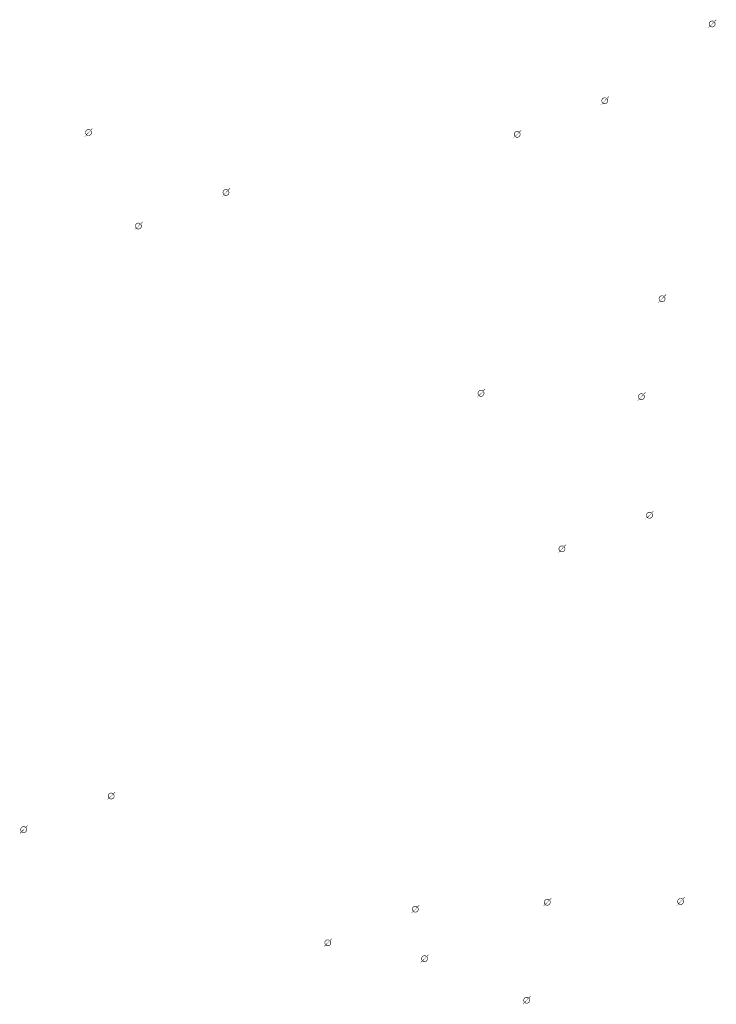
# Model space of a CAD drawing. Extents: x -461503 to 48008, y -245512 to 441675.
# Drawn here: x -286004 to -273278, y 119589 to 137580 of the extents above; entities that cross this region are included whole.
import ezdxf

# ---------------------------------------------------------------- set-up
doc = ezdxf.new("R2010")
doc.units = 0
doc.header["$MEASUREMENT"] = 0
doc.layers.add('DIM', color=8, linetype='CONTINUOUS')

msp = doc.modelspace()

# ---------------------------------------------------------------- hatches: boundary and pattern name
at = {"layer": 'DIM'}
h = msp.add_hatch(color=256, dxfattribs=at)
h.paths.add_polyline_path([(-273308.53, 137541.86), (-273278.02, 137573.24)], flags=16)
edge = h.paths.add_edge_path(flags=16)
edge.add_arc((-273353.97, 137502.29), 49.63, 51.592896, 220.028219)
edge.add_line((-273389.53, 137467.68), (-273326.06, 137543.33))
edge = h.paths.add_edge_path(flags=16)
edge.add_line((-273381.87, 137461.26), (-273318.4, 137536.9))
edge.add_arc((-273353.97, 137502.29), 49.63, 231.592896, 400.028219)
edge = h.paths.add_edge_path(flags=0)
edge.add_line((-273381.87, 137461.26), (-273318.4, 137536.9))
edge.add_arc((-273353.97, 137502.29), 49.63, 231.592896, 400.028219)
h.paths.add_polyline_path([(-273381.87, 137461.26), (-273318.4, 137536.9)], flags=0)
edge = h.paths.add_edge_path()
edge.add_arc((-273353.97, 137502.29), 49.63, 231.592896, 400.028219)
edge.add_arc((-273353.97, 137502.29), 60.25, 50.570849, 221.050266)
edge.add_line((-273315.7, 137548.83), (-273285.19, 137580.21))
edge.add_line((-273285.19, 137580.21), (-273278.02, 137573.24))
edge.add_line((-273426.4, 137434.96), (-273399.4, 137462.73))
edge.add_line((-273419.22, 137427.99), (-273392.23, 137455.76))
edge.add_line((-273426.38, 137434.98), (-273419.24, 137427.97))
edge.add_arc((-273353.97, 137502.29), 60.25, 230.570849, 401.050266)
h = msp.add_hatch(color=256, dxfattribs=at)
h.paths.add_polyline_path([(-273308.53, 137541.86), (-273278.02, 137573.24)], flags=16)
edge = h.paths.add_edge_path(flags=16)
edge.add_arc((-273353.97, 137502.29), 49.63, 51.592896, 220.028219)
edge.add_line((-273389.53, 137467.68), (-273326.06, 137543.33))
edge = h.paths.add_edge_path(flags=16)
edge.add_line((-273381.87, 137461.26), (-273318.4, 137536.9))
edge.add_arc((-273353.97, 137502.29), 49.63, 231.592896, 400.028219)
edge = h.paths.add_edge_path(flags=0)
edge.add_line((-273381.87, 137461.26), (-273318.4, 137536.9))
edge.add_arc((-273353.97, 137502.29), 49.63, 231.592896, 400.028219)
h.paths.add_polyline_path([(-273381.87, 137461.26), (-273318.4, 137536.9)], flags=0)
edge = h.paths.add_edge_path()
edge.add_arc((-273353.97, 137502.29), 49.63, 231.592896, 400.028219)
edge.add_arc((-273353.97, 137502.29), 60.25, 50.570849, 221.050266)
edge.add_line((-273315.7, 137548.83), (-273285.19, 137580.21))
edge.add_line((-273285.19, 137580.21), (-273278.02, 137573.24))
edge.add_line((-273426.4, 137434.96), (-273399.4, 137462.73))
edge.add_line((-273419.22, 137427.99), (-273392.23, 137455.76))
edge.add_line((-273426.38, 137434.98), (-273419.24, 137427.97))
edge.add_arc((-273353.97, 137502.29), 60.25, 230.570849, 401.050266)
h = msp.add_hatch(color=256, dxfattribs=at)
h.paths.add_polyline_path([(-275270.7, 136138.48), (-275240.19, 136169.87)], flags=16)
edge = h.paths.add_edge_path(flags=16)
edge.add_arc((-275316.14, 136098.92), 49.63, 51.592896, 220.028219)
edge.add_line((-275351.7, 136064.31), (-275288.23, 136139.95))
edge = h.paths.add_edge_path(flags=16)
edge.add_line((-275344.04, 136057.88), (-275280.57, 136133.53))
edge.add_arc((-275316.14, 136098.92), 49.63, 231.592896, 400.028219)
edge = h.paths.add_edge_path(flags=0)
edge.add_line((-275344.04, 136057.88), (-275280.57, 136133.53))
edge.add_arc((-275316.14, 136098.92), 49.63, 231.592896, 400.028219)
h.paths.add_polyline_path([(-275344.04, 136057.88), (-275280.57, 136133.53)], flags=0)
edge = h.paths.add_edge_path()
edge.add_arc((-275316.14, 136098.92), 49.63, 231.592896, 400.028219)
edge.add_arc((-275316.14, 136098.92), 60.25, 50.570849, 221.050266)
edge.add_line((-275277.87, 136145.45), (-275247.36, 136176.84))
edge.add_line((-275247.36, 136176.84), (-275240.19, 136169.87))
edge.add_line((-275388.57, 136031.58), (-275361.57, 136059.35))
edge.add_line((-275381.39, 136024.61), (-275354.4, 136052.38))
edge.add_line((-275388.55, 136031.6), (-275381.41, 136024.59))
edge.add_arc((-275316.14, 136098.92), 60.25, 230.570849, 401.050266)
h = msp.add_hatch(color=256, dxfattribs=at)
h.paths.add_polyline_path([(-275270.7, 136138.48), (-275240.19, 136169.87)], flags=16)
edge = h.paths.add_edge_path(flags=16)
edge.add_arc((-275316.14, 136098.92), 49.63, 51.592896, 220.028219)
edge.add_line((-275351.7, 136064.31), (-275288.23, 136139.95))
edge = h.paths.add_edge_path(flags=16)
edge.add_line((-275344.04, 136057.88), (-275280.57, 136133.53))
edge.add_arc((-275316.14, 136098.92), 49.63, 231.592896, 400.028219)
edge = h.paths.add_edge_path(flags=0)
edge.add_line((-275344.04, 136057.88), (-275280.57, 136133.53))
edge.add_arc((-275316.14, 136098.92), 49.63, 231.592896, 400.028219)
h.paths.add_polyline_path([(-275344.04, 136057.88), (-275280.57, 136133.53)], flags=0)
edge = h.paths.add_edge_path()
edge.add_arc((-275316.14, 136098.92), 49.63, 231.592896, 400.028219)
edge.add_arc((-275316.14, 136098.92), 60.25, 50.570849, 221.050266)
edge.add_line((-275277.87, 136145.45), (-275247.36, 136176.84))
edge.add_line((-275247.36, 136176.84), (-275240.19, 136169.87))
edge.add_line((-275388.57, 136031.58), (-275361.57, 136059.35))
edge.add_line((-275381.39, 136024.61), (-275354.4, 136052.38))
edge.add_line((-275388.55, 136031.6), (-275381.41, 136024.59))
edge.add_arc((-275316.14, 136098.92), 60.25, 230.570849, 401.050266)
h = msp.add_hatch(color=256, dxfattribs=at)
h.paths.add_polyline_path([(-284701.75, 135557.46), (-284671.25, 135588.84)], flags=16)
edge = h.paths.add_edge_path(flags=16)
edge.add_arc((-284747.19, 135517.89), 49.63, 51.592896, 220.028219)
edge.add_line((-284782.76, 135483.28), (-284719.28, 135558.93))
edge = h.paths.add_edge_path(flags=16)
edge.add_line((-284775.1, 135476.85), (-284711.62, 135552.5))
edge.add_arc((-284747.19, 135517.89), 49.63, 231.592896, 400.028219)
edge = h.paths.add_edge_path(flags=0)
edge.add_line((-284775.1, 135476.85), (-284711.62, 135552.5))
edge.add_arc((-284747.19, 135517.89), 49.63, 231.592896, 400.028219)
h.paths.add_polyline_path([(-284775.1, 135476.85), (-284711.62, 135552.5)], flags=0)
edge = h.paths.add_edge_path()
edge.add_arc((-284747.19, 135517.89), 49.63, 231.592896, 400.028219)
edge.add_arc((-284747.19, 135517.89), 60.25, 50.570849, 221.050266)
edge.add_line((-284708.92, 135564.43), (-284678.42, 135595.81))
edge.add_line((-284678.42, 135595.81), (-284671.25, 135588.84))
edge.add_line((-284819.62, 135450.55), (-284792.63, 135478.32))
edge.add_line((-284812.45, 135443.58), (-284785.45, 135471.35))
edge.add_line((-284819.6, 135450.57), (-284812.47, 135443.57))
edge.add_arc((-284747.19, 135517.89), 60.25, 230.570849, 401.050266)
h = msp.add_hatch(color=256, dxfattribs=at)
h.paths.add_polyline_path([(-284701.75, 135557.46), (-284671.25, 135588.84)], flags=16)
edge = h.paths.add_edge_path(flags=16)
edge.add_arc((-284747.19, 135517.89), 49.63, 51.592896, 220.028219)
edge.add_line((-284782.76, 135483.28), (-284719.28, 135558.93))
edge = h.paths.add_edge_path(flags=16)
edge.add_line((-284775.1, 135476.85), (-284711.62, 135552.5))
edge.add_arc((-284747.19, 135517.89), 49.63, 231.592896, 400.028219)
edge = h.paths.add_edge_path(flags=0)
edge.add_line((-284775.1, 135476.85), (-284711.62, 135552.5))
edge.add_arc((-284747.19, 135517.89), 49.63, 231.592896, 400.028219)
h.paths.add_polyline_path([(-284775.1, 135476.85), (-284711.62, 135552.5)], flags=0)
edge = h.paths.add_edge_path()
edge.add_arc((-284747.19, 135517.89), 49.63, 231.592896, 400.028219)
edge.add_arc((-284747.19, 135517.89), 60.25, 50.570849, 221.050266)
edge.add_line((-284708.92, 135564.43), (-284678.42, 135595.81))
edge.add_line((-284678.42, 135595.81), (-284671.25, 135588.84))
edge.add_line((-284819.62, 135450.55), (-284792.63, 135478.32))
edge.add_line((-284812.45, 135443.58), (-284785.45, 135471.35))
edge.add_line((-284819.6, 135450.57), (-284812.47, 135443.57))
edge.add_arc((-284747.19, 135517.89), 60.25, 230.570849, 401.050266)
h = msp.add_hatch(color=256, dxfattribs=at)
h.paths.add_polyline_path([(-276869.85, 135524.72), (-276839.35, 135556.1)], flags=16)
edge = h.paths.add_edge_path(flags=16)
edge.add_arc((-276915.29, 135485.15), 49.63, 51.592896, 220.028219)
edge.add_line((-276950.86, 135450.54), (-276887.38, 135526.19))
edge = h.paths.add_edge_path(flags=16)
edge.add_line((-276943.2, 135444.11), (-276879.72, 135519.76))
edge.add_arc((-276915.29, 135485.15), 49.63, 231.592896, 400.028219)
edge = h.paths.add_edge_path(flags=0)
edge.add_line((-276943.2, 135444.11), (-276879.72, 135519.76))
edge.add_arc((-276915.29, 135485.15), 49.63, 231.592896, 400.028219)
h.paths.add_polyline_path([(-276943.2, 135444.11), (-276879.72, 135519.76)], flags=0)
edge = h.paths.add_edge_path()
edge.add_arc((-276915.29, 135485.15), 49.63, 231.592896, 400.028219)
edge.add_arc((-276915.29, 135485.15), 60.25, 50.570849, 221.050266)
edge.add_line((-276877.02, 135531.69), (-276846.52, 135563.07))
edge.add_line((-276846.52, 135563.07), (-276839.35, 135556.1))
edge.add_line((-276987.72, 135417.82), (-276960.73, 135445.58))
edge.add_line((-276980.55, 135410.85), (-276953.56, 135438.61))
edge.add_line((-276987.7, 135417.84), (-276980.57, 135410.83))
edge.add_arc((-276915.29, 135485.15), 60.25, 230.570849, 401.050266)
h = msp.add_hatch(color=256, dxfattribs=at)
h.paths.add_polyline_path([(-276869.85, 135524.72), (-276839.35, 135556.1)], flags=16)
edge = h.paths.add_edge_path(flags=16)
edge.add_arc((-276915.29, 135485.15), 49.63, 51.592896, 220.028219)
edge.add_line((-276950.86, 135450.54), (-276887.38, 135526.19))
edge = h.paths.add_edge_path(flags=16)
edge.add_line((-276943.2, 135444.11), (-276879.72, 135519.76))
edge.add_arc((-276915.29, 135485.15), 49.63, 231.592896, 400.028219)
edge = h.paths.add_edge_path(flags=0)
edge.add_line((-276943.2, 135444.11), (-276879.72, 135519.76))
edge.add_arc((-276915.29, 135485.15), 49.63, 231.592896, 400.028219)
h.paths.add_polyline_path([(-276943.2, 135444.11), (-276879.72, 135519.76)], flags=0)
edge = h.paths.add_edge_path()
edge.add_arc((-276915.29, 135485.15), 49.63, 231.592896, 400.028219)
edge.add_arc((-276915.29, 135485.15), 60.25, 50.570849, 221.050266)
edge.add_line((-276877.02, 135531.69), (-276846.52, 135563.07))
edge.add_line((-276846.52, 135563.07), (-276839.35, 135556.1))
edge.add_line((-276987.72, 135417.82), (-276960.73, 135445.58))
edge.add_line((-276980.55, 135410.85), (-276953.56, 135438.61))
edge.add_line((-276987.7, 135417.84), (-276980.57, 135410.83))
edge.add_arc((-276915.29, 135485.15), 60.25, 230.570849, 401.050266)
h = msp.add_hatch(color=256, dxfattribs=at)
h.paths.add_polyline_path([(-282190.2, 134462.56), (-282159.7, 134493.94)], flags=16)
edge = h.paths.add_edge_path(flags=16)
edge.add_arc((-282235.64, 134422.99), 49.63, 51.592896, 220.028219)
edge.add_line((-282271.21, 134388.38), (-282207.73, 134464.03))
edge = h.paths.add_edge_path(flags=16)
edge.add_line((-282263.55, 134381.95), (-282200.07, 134457.6))
edge.add_arc((-282235.64, 134422.99), 49.63, 231.592896, 400.028219)
edge = h.paths.add_edge_path(flags=0)
edge.add_line((-282263.55, 134381.95), (-282200.07, 134457.6))
edge.add_arc((-282235.64, 134422.99), 49.63, 231.592896, 400.028219)
h.paths.add_polyline_path([(-282263.55, 134381.95), (-282200.07, 134457.6)], flags=0)
edge = h.paths.add_edge_path()
edge.add_arc((-282235.64, 134422.99), 49.63, 231.592896, 400.028219)
edge.add_arc((-282235.64, 134422.99), 60.25, 50.570849, 221.050266)
edge.add_line((-282197.37, 134469.53), (-282166.87, 134500.91))
edge.add_line((-282166.87, 134500.91), (-282159.7, 134493.94))
edge.add_line((-282308.07, 134355.66), (-282281.08, 134383.42))
edge.add_line((-282300.9, 134348.68), (-282273.91, 134376.45))
edge.add_line((-282308.05, 134355.67), (-282300.92, 134348.67))
edge.add_arc((-282235.64, 134422.99), 60.25, 230.570849, 401.050266)
h = msp.add_hatch(color=256, dxfattribs=at)
h.paths.add_polyline_path([(-282190.2, 134462.56), (-282159.7, 134493.94)], flags=16)
edge = h.paths.add_edge_path(flags=16)
edge.add_arc((-282235.64, 134422.99), 49.63, 51.592896, 220.028219)
edge.add_line((-282271.21, 134388.38), (-282207.73, 134464.03))
edge = h.paths.add_edge_path(flags=16)
edge.add_line((-282263.55, 134381.95), (-282200.07, 134457.6))
edge.add_arc((-282235.64, 134422.99), 49.63, 231.592896, 400.028219)
edge = h.paths.add_edge_path(flags=0)
edge.add_line((-282263.55, 134381.95), (-282200.07, 134457.6))
edge.add_arc((-282235.64, 134422.99), 49.63, 231.592896, 400.028219)
h.paths.add_polyline_path([(-282263.55, 134381.95), (-282200.07, 134457.6)], flags=0)
edge = h.paths.add_edge_path()
edge.add_arc((-282235.64, 134422.99), 49.63, 231.592896, 400.028219)
edge.add_arc((-282235.64, 134422.99), 60.25, 50.570849, 221.050266)
edge.add_line((-282197.37, 134469.53), (-282166.87, 134500.91))
edge.add_line((-282166.87, 134500.91), (-282159.7, 134493.94))
edge.add_line((-282308.07, 134355.66), (-282281.08, 134383.42))
edge.add_line((-282300.9, 134348.68), (-282273.91, 134376.45))
edge.add_line((-282308.05, 134355.67), (-282300.92, 134348.67))
edge.add_arc((-282235.64, 134422.99), 60.25, 230.570849, 401.050266)
h = msp.add_hatch(color=256, dxfattribs=at)
h.paths.add_polyline_path([(-283789.36, 133848.79), (-283758.85, 133880.18)], flags=16)
edge = h.paths.add_edge_path(flags=16)
edge.add_arc((-283834.79, 133809.23), 49.63, 51.592896, 220.028219)
edge.add_line((-283870.36, 133774.62), (-283806.89, 133850.26))
edge = h.paths.add_edge_path(flags=16)
edge.add_line((-283862.7, 133768.19), (-283799.23, 133843.84))
edge.add_arc((-283834.79, 133809.23), 49.63, 231.592896, 400.028219)
edge = h.paths.add_edge_path(flags=0)
edge.add_line((-283862.7, 133768.19), (-283799.23, 133843.84))
edge.add_arc((-283834.79, 133809.23), 49.63, 231.592896, 400.028219)
h.paths.add_polyline_path([(-283862.7, 133768.19), (-283799.23, 133843.84)], flags=0)
edge = h.paths.add_edge_path()
edge.add_arc((-283834.79, 133809.23), 49.63, 231.592896, 400.028219)
edge.add_arc((-283834.79, 133809.23), 60.25, 50.570849, 221.050266)
edge.add_line((-283796.53, 133855.76), (-283766.02, 133887.15))
edge.add_line((-283766.02, 133887.15), (-283758.85, 133880.18))
edge.add_line((-283907.22, 133741.89), (-283880.23, 133769.66))
edge.add_line((-283900.05, 133734.92), (-283873.06, 133762.69))
edge.add_line((-283907.21, 133741.91), (-283900.07, 133734.9))
edge.add_arc((-283834.79, 133809.23), 60.25, 230.570849, 401.050266)
h = msp.add_hatch(color=256, dxfattribs=at)
h.paths.add_polyline_path([(-283789.36, 133848.79), (-283758.85, 133880.18)], flags=16)
edge = h.paths.add_edge_path(flags=16)
edge.add_arc((-283834.79, 133809.23), 49.63, 51.592896, 220.028219)
edge.add_line((-283870.36, 133774.62), (-283806.89, 133850.26))
edge = h.paths.add_edge_path(flags=16)
edge.add_line((-283862.7, 133768.19), (-283799.23, 133843.84))
edge.add_arc((-283834.79, 133809.23), 49.63, 231.592896, 400.028219)
edge = h.paths.add_edge_path(flags=0)
edge.add_line((-283862.7, 133768.19), (-283799.23, 133843.84))
edge.add_arc((-283834.79, 133809.23), 49.63, 231.592896, 400.028219)
h.paths.add_polyline_path([(-283862.7, 133768.19), (-283799.23, 133843.84)], flags=0)
edge = h.paths.add_edge_path()
edge.add_arc((-283834.79, 133809.23), 49.63, 231.592896, 400.028219)
edge.add_arc((-283834.79, 133809.23), 60.25, 50.570849, 221.050266)
edge.add_line((-283796.53, 133855.76), (-283766.02, 133887.15))
edge.add_line((-283766.02, 133887.15), (-283758.85, 133880.18))
edge.add_line((-283907.22, 133741.89), (-283880.23, 133769.66))
edge.add_line((-283900.05, 133734.92), (-283873.06, 133762.69))
edge.add_line((-283907.21, 133741.91), (-283900.07, 133734.9))
edge.add_arc((-283834.79, 133809.23), 60.25, 230.570849, 401.050266)
h = msp.add_hatch(color=256, dxfattribs=at)
h.paths.add_polyline_path([(-274223.71, 132521.07), (-274193.2, 132552.45)], flags=16)
edge = h.paths.add_edge_path(flags=16)
edge.add_arc((-274269.14, 132481.5), 49.63, 51.592896, 220.028219)
edge.add_line((-274304.71, 132446.89), (-274241.24, 132522.54))
edge = h.paths.add_edge_path(flags=16)
edge.add_line((-274297.05, 132440.46), (-274233.58, 132516.11))
edge.add_arc((-274269.14, 132481.5), 49.63, 231.592896, 400.028219)
edge = h.paths.add_edge_path(flags=0)
edge.add_line((-274297.05, 132440.46), (-274233.58, 132516.11))
edge.add_arc((-274269.14, 132481.5), 49.63, 231.592896, 400.028219)
h.paths.add_polyline_path([(-274297.05, 132440.46), (-274233.58, 132516.11)], flags=0)
edge = h.paths.add_edge_path()
edge.add_arc((-274269.14, 132481.5), 49.63, 231.592896, 400.028219)
edge.add_arc((-274269.14, 132481.5), 60.25, 50.570849, 221.050266)
edge.add_line((-274230.88, 132528.04), (-274200.37, 132559.42))
edge.add_line((-274200.37, 132559.42), (-274193.2, 132552.45))
edge.add_line((-274341.57, 132414.16), (-274314.58, 132441.93))
edge.add_line((-274334.4, 132407.19), (-274307.41, 132434.96))
edge.add_line((-274341.55, 132414.18), (-274334.42, 132407.17))
edge.add_arc((-274269.14, 132481.5), 60.25, 230.570849, 401.050266)
h = msp.add_hatch(color=256, dxfattribs=at)
h.paths.add_polyline_path([(-274223.71, 132521.07), (-274193.2, 132552.45)], flags=16)
edge = h.paths.add_edge_path(flags=16)
edge.add_arc((-274269.14, 132481.5), 49.63, 51.592896, 220.028219)
edge.add_line((-274304.71, 132446.89), (-274241.24, 132522.54))
edge = h.paths.add_edge_path(flags=16)
edge.add_line((-274297.05, 132440.46), (-274233.58, 132516.11))
edge.add_arc((-274269.14, 132481.5), 49.63, 231.592896, 400.028219)
edge = h.paths.add_edge_path(flags=0)
edge.add_line((-274297.05, 132440.46), (-274233.58, 132516.11))
edge.add_arc((-274269.14, 132481.5), 49.63, 231.592896, 400.028219)
h.paths.add_polyline_path([(-274297.05, 132440.46), (-274233.58, 132516.11)], flags=0)
edge = h.paths.add_edge_path()
edge.add_arc((-274269.14, 132481.5), 49.63, 231.592896, 400.028219)
edge.add_arc((-274269.14, 132481.5), 60.25, 50.570849, 221.050266)
edge.add_line((-274230.88, 132528.04), (-274200.37, 132559.42))
edge.add_line((-274200.37, 132559.42), (-274193.2, 132552.45))
edge.add_line((-274341.57, 132414.16), (-274314.58, 132441.93))
edge.add_line((-274334.4, 132407.19), (-274307.41, 132434.96))
edge.add_line((-274341.55, 132414.18), (-274334.42, 132407.17))
edge.add_arc((-274269.14, 132481.5), 60.25, 230.570849, 401.050266)
h = msp.add_hatch(color=256, dxfattribs=at)
h.paths.add_polyline_path([(-277530.71, 130792.31), (-277500.2, 130823.69)], flags=16)
edge = h.paths.add_edge_path(flags=16)
edge.add_arc((-277576.15, 130752.74), 49.63, 51.592896, 220.028219)
edge.add_line((-277611.71, 130718.13), (-277548.24, 130793.78))
edge = h.paths.add_edge_path(flags=16)
edge.add_line((-277604.05, 130711.7), (-277540.58, 130787.35))
edge.add_arc((-277576.15, 130752.74), 49.63, 231.592896, 400.028219)
edge = h.paths.add_edge_path(flags=0)
edge.add_line((-277604.05, 130711.7), (-277540.58, 130787.35))
edge.add_arc((-277576.15, 130752.74), 49.63, 231.592896, 400.028219)
h.paths.add_polyline_path([(-277604.05, 130711.7), (-277540.58, 130787.35)], flags=0)
edge = h.paths.add_edge_path()
edge.add_arc((-277576.15, 130752.74), 49.63, 231.592896, 400.028219)
edge.add_arc((-277576.15, 130752.74), 60.25, 50.570849, 221.050266)
edge.add_line((-277537.88, 130799.28), (-277507.37, 130830.66))
edge.add_line((-277507.37, 130830.66), (-277500.2, 130823.69))
edge.add_line((-277648.58, 130685.41), (-277621.58, 130713.18))
edge.add_line((-277641.41, 130678.44), (-277614.41, 130706.2))
edge.add_line((-277648.56, 130685.43), (-277641.42, 130678.42))
edge.add_arc((-277576.15, 130752.74), 60.25, 230.570849, 401.050266)
h = msp.add_hatch(color=256, dxfattribs=at)
h.paths.add_polyline_path([(-277530.71, 130792.31), (-277500.2, 130823.69)], flags=16)
edge = h.paths.add_edge_path(flags=16)
edge.add_arc((-277576.15, 130752.74), 49.63, 51.592896, 220.028219)
edge.add_line((-277611.71, 130718.13), (-277548.24, 130793.78))
edge = h.paths.add_edge_path(flags=16)
edge.add_line((-277604.05, 130711.7), (-277540.58, 130787.35))
edge.add_arc((-277576.15, 130752.74), 49.63, 231.592896, 400.028219)
edge = h.paths.add_edge_path(flags=0)
edge.add_line((-277604.05, 130711.7), (-277540.58, 130787.35))
edge.add_arc((-277576.15, 130752.74), 49.63, 231.592896, 400.028219)
h.paths.add_polyline_path([(-277604.05, 130711.7), (-277540.58, 130787.35)], flags=0)
edge = h.paths.add_edge_path()
edge.add_arc((-277576.15, 130752.74), 49.63, 231.592896, 400.028219)
edge.add_arc((-277576.15, 130752.74), 60.25, 50.570849, 221.050266)
edge.add_line((-277537.88, 130799.28), (-277507.37, 130830.66))
edge.add_line((-277507.37, 130830.66), (-277500.2, 130823.69))
edge.add_line((-277648.58, 130685.41), (-277621.58, 130713.18))
edge.add_line((-277641.41, 130678.44), (-277614.41, 130706.2))
edge.add_line((-277648.56, 130685.43), (-277641.42, 130678.42))
edge.add_arc((-277576.15, 130752.74), 60.25, 230.570849, 401.050266)
h = msp.add_hatch(color=256, dxfattribs=at)
h.paths.add_polyline_path([(-274600.52, 130731.32), (-274570.02, 130762.7)], flags=16)
edge = h.paths.add_edge_path(flags=16)
edge.add_arc((-274645.96, 130691.75), 49.63, 51.592896, 220.028219)
edge.add_line((-274681.53, 130657.14), (-274618.05, 130732.79))
edge = h.paths.add_edge_path(flags=16)
edge.add_line((-274673.87, 130650.71), (-274610.39, 130726.36))
edge.add_arc((-274645.96, 130691.75), 49.63, 231.592896, 400.028219)
edge = h.paths.add_edge_path(flags=0)
edge.add_line((-274673.87, 130650.71), (-274610.39, 130726.36))
edge.add_arc((-274645.96, 130691.75), 49.63, 231.592896, 400.028219)
h.paths.add_polyline_path([(-274673.87, 130650.71), (-274610.39, 130726.36)], flags=0)
edge = h.paths.add_edge_path()
edge.add_arc((-274645.96, 130691.75), 49.63, 231.592896, 400.028219)
edge.add_arc((-274645.96, 130691.75), 60.25, 50.570849, 221.050266)
edge.add_line((-274607.69, 130738.29), (-274577.19, 130769.67))
edge.add_line((-274577.19, 130769.67), (-274570.02, 130762.7))
edge.add_line((-274718.39, 130624.41), (-274691.4, 130652.18))
edge.add_line((-274711.22, 130617.44), (-274684.23, 130645.21))
edge.add_line((-274718.37, 130624.43), (-274711.24, 130617.42))
edge.add_arc((-274645.96, 130691.75), 60.25, 230.570849, 401.050266)
h = msp.add_hatch(color=256, dxfattribs=at)
h.paths.add_polyline_path([(-274600.52, 130731.32), (-274570.02, 130762.7)], flags=16)
edge = h.paths.add_edge_path(flags=16)
edge.add_arc((-274645.96, 130691.75), 49.63, 51.592896, 220.028219)
edge.add_line((-274681.53, 130657.14), (-274618.05, 130732.79))
edge = h.paths.add_edge_path(flags=16)
edge.add_line((-274673.87, 130650.71), (-274610.39, 130726.36))
edge.add_arc((-274645.96, 130691.75), 49.63, 231.592896, 400.028219)
edge = h.paths.add_edge_path(flags=0)
edge.add_line((-274673.87, 130650.71), (-274610.39, 130726.36))
edge.add_arc((-274645.96, 130691.75), 49.63, 231.592896, 400.028219)
h.paths.add_polyline_path([(-274673.87, 130650.71), (-274610.39, 130726.36)], flags=0)
edge = h.paths.add_edge_path()
edge.add_arc((-274645.96, 130691.75), 49.63, 231.592896, 400.028219)
edge.add_arc((-274645.96, 130691.75), 60.25, 50.570849, 221.050266)
edge.add_line((-274607.69, 130738.29), (-274577.19, 130769.67))
edge.add_line((-274577.19, 130769.67), (-274570.02, 130762.7))
edge.add_line((-274718.39, 130624.41), (-274691.4, 130652.18))
edge.add_line((-274711.22, 130617.44), (-274684.23, 130645.21))
edge.add_line((-274718.37, 130624.43), (-274711.24, 130617.42))
edge.add_arc((-274645.96, 130691.75), 60.25, 230.570849, 401.050266)
h = msp.add_hatch(color=256, dxfattribs=at)
h.paths.add_polyline_path([(-274453.63, 128564.99), (-274423.13, 128596.37)], flags=16)
edge = h.paths.add_edge_path(flags=16)
edge.add_arc((-274499.07, 128525.42), 49.63, 51.592896, 220.028219)
edge.add_line((-274534.64, 128490.81), (-274471.16, 128566.46))
edge = h.paths.add_edge_path(flags=16)
edge.add_line((-274526.98, 128484.38), (-274463.5, 128560.03))
edge.add_arc((-274499.07, 128525.42), 49.63, 231.592896, 400.028219)
edge = h.paths.add_edge_path(flags=0)
edge.add_line((-274526.98, 128484.38), (-274463.5, 128560.03))
edge.add_arc((-274499.07, 128525.42), 49.63, 231.592896, 400.028219)
h.paths.add_polyline_path([(-274526.98, 128484.38), (-274463.5, 128560.03)], flags=0)
edge = h.paths.add_edge_path()
edge.add_arc((-274499.07, 128525.42), 49.63, 231.592896, 400.028219)
edge.add_arc((-274499.07, 128525.42), 60.25, 50.570849, 221.050266)
edge.add_line((-274460.8, 128571.96), (-274430.3, 128603.34))
edge.add_line((-274430.3, 128603.34), (-274423.13, 128596.37))
edge.add_line((-274571.5, 128458.09), (-274544.5, 128485.85))
edge.add_line((-274564.33, 128451.12), (-274537.33, 128478.88))
edge.add_line((-274571.48, 128458.1), (-274564.35, 128451.1))
edge.add_arc((-274499.07, 128525.42), 60.25, 230.570849, 401.050266)
h = msp.add_hatch(color=256, dxfattribs=at)
h.paths.add_polyline_path([(-274453.63, 128564.99), (-274423.13, 128596.37)], flags=16)
edge = h.paths.add_edge_path(flags=16)
edge.add_arc((-274499.07, 128525.42), 49.63, 51.592896, 220.028219)
edge.add_line((-274534.64, 128490.81), (-274471.16, 128566.46))
edge = h.paths.add_edge_path(flags=16)
edge.add_line((-274526.98, 128484.38), (-274463.5, 128560.03))
edge.add_arc((-274499.07, 128525.42), 49.63, 231.592896, 400.028219)
edge = h.paths.add_edge_path(flags=0)
edge.add_line((-274526.98, 128484.38), (-274463.5, 128560.03))
edge.add_arc((-274499.07, 128525.42), 49.63, 231.592896, 400.028219)
h.paths.add_polyline_path([(-274526.98, 128484.38), (-274463.5, 128560.03)], flags=0)
edge = h.paths.add_edge_path()
edge.add_arc((-274499.07, 128525.42), 49.63, 231.592896, 400.028219)
edge.add_arc((-274499.07, 128525.42), 60.25, 50.570849, 221.050266)
edge.add_line((-274460.8, 128571.96), (-274430.3, 128603.34))
edge.add_line((-274430.3, 128603.34), (-274423.13, 128596.37))
edge.add_line((-274571.5, 128458.09), (-274544.5, 128485.85))
edge.add_line((-274564.33, 128451.12), (-274537.33, 128478.88))
edge.add_line((-274571.48, 128458.1), (-274564.35, 128451.1))
edge.add_arc((-274499.07, 128525.42), 60.25, 230.570849, 401.050266)
h = msp.add_hatch(color=256, dxfattribs=at)
h.paths.add_polyline_path([(-276052.79, 127951.22), (-276022.28, 127982.61)], flags=16)
edge = h.paths.add_edge_path(flags=16)
edge.add_arc((-276098.22, 127911.66), 49.63, 51.592896, 220.028219)
edge.add_line((-276133.79, 127877.05), (-276070.31, 127952.69))
edge = h.paths.add_edge_path(flags=16)
edge.add_line((-276126.13, 127870.62), (-276062.65, 127946.27))
edge.add_arc((-276098.22, 127911.66), 49.63, 231.592896, 400.028219)
edge = h.paths.add_edge_path(flags=0)
edge.add_line((-276126.13, 127870.62), (-276062.65, 127946.27))
edge.add_arc((-276098.22, 127911.66), 49.63, 231.592896, 400.028219)
h.paths.add_polyline_path([(-276126.13, 127870.62), (-276062.65, 127946.27)], flags=0)
edge = h.paths.add_edge_path()
edge.add_arc((-276098.22, 127911.66), 49.63, 231.592896, 400.028219)
edge.add_arc((-276098.22, 127911.66), 60.25, 50.570849, 221.050266)
edge.add_line((-276059.96, 127958.19), (-276029.45, 127989.58))
edge.add_line((-276029.45, 127989.58), (-276022.28, 127982.61))
edge.add_line((-276170.65, 127844.32), (-276143.66, 127872.09))
edge.add_line((-276163.48, 127837.35), (-276136.49, 127865.12))
edge.add_line((-276170.63, 127844.34), (-276163.5, 127837.33))
edge.add_arc((-276098.22, 127911.66), 60.25, 230.570849, 401.050266)
h = msp.add_hatch(color=256, dxfattribs=at)
h.paths.add_polyline_path([(-276052.79, 127951.22), (-276022.28, 127982.61)], flags=16)
edge = h.paths.add_edge_path(flags=16)
edge.add_arc((-276098.22, 127911.66), 49.63, 51.592896, 220.028219)
edge.add_line((-276133.79, 127877.05), (-276070.31, 127952.69))
edge = h.paths.add_edge_path(flags=16)
edge.add_line((-276126.13, 127870.62), (-276062.65, 127946.27))
edge.add_arc((-276098.22, 127911.66), 49.63, 231.592896, 400.028219)
edge = h.paths.add_edge_path(flags=0)
edge.add_line((-276126.13, 127870.62), (-276062.65, 127946.27))
edge.add_arc((-276098.22, 127911.66), 49.63, 231.592896, 400.028219)
h.paths.add_polyline_path([(-276126.13, 127870.62), (-276062.65, 127946.27)], flags=0)
edge = h.paths.add_edge_path()
edge.add_arc((-276098.22, 127911.66), 49.63, 231.592896, 400.028219)
edge.add_arc((-276098.22, 127911.66), 60.25, 50.570849, 221.050266)
edge.add_line((-276059.96, 127958.19), (-276029.45, 127989.58))
edge.add_line((-276029.45, 127989.58), (-276022.28, 127982.61))
edge.add_line((-276170.65, 127844.32), (-276143.66, 127872.09))
edge.add_line((-276163.48, 127837.35), (-276136.49, 127865.12))
edge.add_line((-276170.63, 127844.34), (-276163.5, 127837.33))
edge.add_arc((-276098.22, 127911.66), 60.25, 230.570849, 401.050266)
h = msp.add_hatch(color=256, dxfattribs=at)
h.paths.add_polyline_path([(-284286.65, 123434.39), (-284256.14, 123465.78)], flags=16)
edge = h.paths.add_edge_path(flags=16)
edge.add_arc((-284332.08, 123394.83), 49.63, 51.592896, 220.028219)
edge.add_line((-284367.65, 123360.22), (-284304.18, 123435.86))
edge = h.paths.add_edge_path(flags=16)
edge.add_line((-284359.99, 123353.79), (-284296.52, 123429.44))
edge.add_arc((-284332.08, 123394.83), 49.63, 231.592896, 400.028219)
edge = h.paths.add_edge_path(flags=0)
edge.add_line((-284359.99, 123353.79), (-284296.52, 123429.44))
edge.add_arc((-284332.08, 123394.83), 49.63, 231.592896, 400.028219)
h.paths.add_polyline_path([(-284359.99, 123353.79), (-284296.52, 123429.44)], flags=0)
edge = h.paths.add_edge_path()
edge.add_arc((-284332.08, 123394.83), 49.63, 231.592896, 400.028219)
edge.add_arc((-284332.08, 123394.83), 60.25, 50.570849, 221.050266)
edge.add_line((-284293.82, 123441.36), (-284263.31, 123472.75))
edge.add_line((-284263.31, 123472.75), (-284256.14, 123465.78))
edge.add_line((-284404.51, 123327.49), (-284377.52, 123355.26))
edge.add_line((-284397.34, 123320.52), (-284370.35, 123348.29))
edge.add_line((-284404.49, 123327.51), (-284397.36, 123320.5))
edge.add_arc((-284332.08, 123394.83), 60.25, 230.570849, 401.050266)
h = msp.add_hatch(color=256, dxfattribs=at)
h.paths.add_polyline_path([(-284286.65, 123434.39), (-284256.14, 123465.78)], flags=16)
edge = h.paths.add_edge_path(flags=16)
edge.add_arc((-284332.08, 123394.83), 49.63, 51.592896, 220.028219)
edge.add_line((-284367.65, 123360.22), (-284304.18, 123435.86))
edge = h.paths.add_edge_path(flags=16)
edge.add_line((-284359.99, 123353.79), (-284296.52, 123429.44))
edge.add_arc((-284332.08, 123394.83), 49.63, 231.592896, 400.028219)
edge = h.paths.add_edge_path(flags=0)
edge.add_line((-284359.99, 123353.79), (-284296.52, 123429.44))
edge.add_arc((-284332.08, 123394.83), 49.63, 231.592896, 400.028219)
h.paths.add_polyline_path([(-284359.99, 123353.79), (-284296.52, 123429.44)], flags=0)
edge = h.paths.add_edge_path()
edge.add_arc((-284332.08, 123394.83), 49.63, 231.592896, 400.028219)
edge.add_arc((-284332.08, 123394.83), 60.25, 50.570849, 221.050266)
edge.add_line((-284293.82, 123441.36), (-284263.31, 123472.75))
edge.add_line((-284263.31, 123472.75), (-284256.14, 123465.78))
edge.add_line((-284404.51, 123327.49), (-284377.52, 123355.26))
edge.add_line((-284397.34, 123320.52), (-284370.35, 123348.29))
edge.add_line((-284404.49, 123327.51), (-284397.36, 123320.5))
edge.add_arc((-284332.08, 123394.83), 60.25, 230.570849, 401.050266)
h = msp.add_hatch(color=256, dxfattribs=at)
h.paths.add_polyline_path([(-285885.8, 122820.63), (-285855.3, 122852.01)], flags=16)
edge = h.paths.add_edge_path(flags=16)
edge.add_arc((-285931.24, 122781.06), 49.63, 51.592896, 220.028219)
edge.add_line((-285966.81, 122746.45), (-285903.33, 122822.1))
edge = h.paths.add_edge_path(flags=16)
edge.add_line((-285959.15, 122740.02), (-285895.67, 122815.67))
edge.add_arc((-285931.24, 122781.06), 49.63, 231.592896, 400.028219)
edge = h.paths.add_edge_path(flags=0)
edge.add_line((-285959.15, 122740.02), (-285895.67, 122815.67))
edge.add_arc((-285931.24, 122781.06), 49.63, 231.592896, 400.028219)
h.paths.add_polyline_path([(-285959.15, 122740.02), (-285895.67, 122815.67)], flags=0)
edge = h.paths.add_edge_path()
edge.add_arc((-285931.24, 122781.06), 49.63, 231.592896, 400.028219)
edge.add_arc((-285931.24, 122781.06), 60.25, 50.570849, 221.050266)
edge.add_line((-285892.97, 122827.6), (-285862.47, 122858.98))
edge.add_line((-285862.47, 122858.98), (-285855.3, 122852.01))
edge.add_line((-286003.67, 122713.73), (-285976.67, 122741.49))
edge.add_line((-285996.5, 122706.76), (-285969.5, 122734.52))
edge.add_line((-286003.65, 122713.75), (-285996.52, 122706.74))
edge.add_arc((-285931.24, 122781.06), 60.25, 230.570849, 401.050266)
h = msp.add_hatch(color=256, dxfattribs=at)
h.paths.add_polyline_path([(-285885.8, 122820.63), (-285855.3, 122852.01)], flags=16)
edge = h.paths.add_edge_path(flags=16)
edge.add_arc((-285931.24, 122781.06), 49.63, 51.592896, 220.028219)
edge.add_line((-285966.81, 122746.45), (-285903.33, 122822.1))
edge = h.paths.add_edge_path(flags=16)
edge.add_line((-285959.15, 122740.02), (-285895.67, 122815.67))
edge.add_arc((-285931.24, 122781.06), 49.63, 231.592896, 400.028219)
edge = h.paths.add_edge_path(flags=0)
edge.add_line((-285959.15, 122740.02), (-285895.67, 122815.67))
edge.add_arc((-285931.24, 122781.06), 49.63, 231.592896, 400.028219)
h.paths.add_polyline_path([(-285959.15, 122740.02), (-285895.67, 122815.67)], flags=0)
edge = h.paths.add_edge_path()
edge.add_arc((-285931.24, 122781.06), 49.63, 231.592896, 400.028219)
edge.add_arc((-285931.24, 122781.06), 60.25, 50.570849, 221.050266)
edge.add_line((-285892.97, 122827.6), (-285862.47, 122858.98))
edge.add_line((-285862.47, 122858.98), (-285855.3, 122852.01))
edge.add_line((-286003.67, 122713.73), (-285976.67, 122741.49))
edge.add_line((-285996.5, 122706.76), (-285969.5, 122734.52))
edge.add_line((-286003.65, 122713.75), (-285996.52, 122706.74))
edge.add_arc((-285931.24, 122781.06), 60.25, 230.570849, 401.050266)
h = msp.add_hatch(color=256, dxfattribs=at)
h.paths.add_polyline_path([(-276320.15, 121492.9), (-276289.64, 121524.28)], flags=16)
edge = h.paths.add_edge_path(flags=16)
edge.add_arc((-276365.59, 121453.33), 49.63, 51.592896, 220.028219)
edge.add_line((-276401.15, 121418.72), (-276337.68, 121494.37))
edge = h.paths.add_edge_path(flags=16)
edge.add_line((-276393.49, 121412.3), (-276330.02, 121487.94))
edge.add_arc((-276365.59, 121453.33), 49.63, 231.592896, 400.028219)
edge = h.paths.add_edge_path(flags=0)
edge.add_line((-276393.49, 121412.3), (-276330.02, 121487.94))
edge.add_arc((-276365.59, 121453.33), 49.63, 231.592896, 400.028219)
h.paths.add_polyline_path([(-276393.49, 121412.3), (-276330.02, 121487.94)], flags=0)
edge = h.paths.add_edge_path()
edge.add_arc((-276365.59, 121453.33), 49.63, 231.592896, 400.028219)
edge.add_arc((-276365.59, 121453.33), 60.25, 50.570849, 221.050266)
edge.add_line((-276327.32, 121499.87), (-276296.81, 121531.25))
edge.add_line((-276296.81, 121531.25), (-276289.64, 121524.28))
edge.add_line((-276438.02, 121386), (-276411.02, 121413.77))
edge.add_line((-276430.85, 121379.03), (-276403.85, 121406.8))
edge.add_line((-276438, 121386.02), (-276430.86, 121379.01))
edge.add_arc((-276365.59, 121453.33), 60.25, 230.570849, 401.050266)
h = msp.add_hatch(color=256, dxfattribs=at)
h.paths.add_polyline_path([(-276320.15, 121492.9), (-276289.64, 121524.28)], flags=16)
edge = h.paths.add_edge_path(flags=16)
edge.add_arc((-276365.59, 121453.33), 49.63, 51.592896, 220.028219)
edge.add_line((-276401.15, 121418.72), (-276337.68, 121494.37))
edge = h.paths.add_edge_path(flags=16)
edge.add_line((-276393.49, 121412.3), (-276330.02, 121487.94))
edge.add_arc((-276365.59, 121453.33), 49.63, 231.592896, 400.028219)
edge = h.paths.add_edge_path(flags=0)
edge.add_line((-276393.49, 121412.3), (-276330.02, 121487.94))
edge.add_arc((-276365.59, 121453.33), 49.63, 231.592896, 400.028219)
h.paths.add_polyline_path([(-276393.49, 121412.3), (-276330.02, 121487.94)], flags=0)
edge = h.paths.add_edge_path()
edge.add_arc((-276365.59, 121453.33), 49.63, 231.592896, 400.028219)
edge.add_arc((-276365.59, 121453.33), 60.25, 50.570849, 221.050266)
edge.add_line((-276327.32, 121499.87), (-276296.81, 121531.25))
edge.add_line((-276296.81, 121531.25), (-276289.64, 121524.28))
edge.add_line((-276438.02, 121386), (-276411.02, 121413.77))
edge.add_line((-276430.85, 121379.03), (-276403.85, 121406.8))
edge.add_line((-276438, 121386.02), (-276430.86, 121379.01))
edge.add_arc((-276365.59, 121453.33), 60.25, 230.570849, 401.050266)
h = msp.add_hatch(color=256, dxfattribs=at)
h.paths.add_polyline_path([(-273884.58, 121507.89), (-273854.08, 121539.27)], flags=16)
edge = h.paths.add_edge_path(flags=16)
edge.add_arc((-273930.02, 121468.32), 49.63, 51.592896, 220.028219)
edge.add_line((-273965.59, 121433.71), (-273902.11, 121509.36))
edge = h.paths.add_edge_path(flags=16)
edge.add_line((-273957.93, 121427.28), (-273894.45, 121502.93))
edge.add_arc((-273930.02, 121468.32), 49.63, 231.592896, 400.028219)
edge = h.paths.add_edge_path(flags=0)
edge.add_line((-273957.93, 121427.28), (-273894.45, 121502.93))
edge.add_arc((-273930.02, 121468.32), 49.63, 231.592896, 400.028219)
h.paths.add_polyline_path([(-273957.93, 121427.28), (-273894.45, 121502.93)], flags=0)
edge = h.paths.add_edge_path()
edge.add_arc((-273930.02, 121468.32), 49.63, 231.592896, 400.028219)
edge.add_arc((-273930.02, 121468.32), 60.25, 50.570849, 221.050266)
edge.add_line((-273891.75, 121514.86), (-273861.25, 121546.24))
edge.add_line((-273861.25, 121546.24), (-273854.08, 121539.27))
edge.add_line((-274002.45, 121400.98), (-273975.45, 121428.75))
edge.add_line((-273995.28, 121394.01), (-273968.28, 121421.78))
edge.add_line((-274002.43, 121401), (-273995.3, 121393.99))
edge.add_arc((-273930.02, 121468.32), 60.25, 230.570849, 401.050266)
h = msp.add_hatch(color=256, dxfattribs=at)
h.paths.add_polyline_path([(-273884.58, 121507.89), (-273854.08, 121539.27)], flags=16)
edge = h.paths.add_edge_path(flags=16)
edge.add_arc((-273930.02, 121468.32), 49.63, 51.592896, 220.028219)
edge.add_line((-273965.59, 121433.71), (-273902.11, 121509.36))
edge = h.paths.add_edge_path(flags=16)
edge.add_line((-273957.93, 121427.28), (-273894.45, 121502.93))
edge.add_arc((-273930.02, 121468.32), 49.63, 231.592896, 400.028219)
edge = h.paths.add_edge_path(flags=0)
edge.add_line((-273957.93, 121427.28), (-273894.45, 121502.93))
edge.add_arc((-273930.02, 121468.32), 49.63, 231.592896, 400.028219)
h.paths.add_polyline_path([(-273957.93, 121427.28), (-273894.45, 121502.93)], flags=0)
edge = h.paths.add_edge_path()
edge.add_arc((-273930.02, 121468.32), 49.63, 231.592896, 400.028219)
edge.add_arc((-273930.02, 121468.32), 60.25, 50.570849, 221.050266)
edge.add_line((-273891.75, 121514.86), (-273861.25, 121546.24))
edge.add_line((-273861.25, 121546.24), (-273854.08, 121539.27))
edge.add_line((-274002.45, 121400.98), (-273975.45, 121428.75))
edge.add_line((-273995.28, 121394.01), (-273968.28, 121421.78))
edge.add_line((-274002.43, 121401), (-273995.3, 121393.99))
edge.add_arc((-273930.02, 121468.32), 60.25, 230.570849, 401.050266)
h = msp.add_hatch(color=256, dxfattribs=at)
h.paths.add_polyline_path([(-278730.85, 121366.65), (-278700.35, 121398.03)], flags=16)
edge = h.paths.add_edge_path(flags=16)
edge.add_arc((-278776.29, 121327.08), 49.63, 51.592896, 220.028219)
edge.add_line((-278811.86, 121292.47), (-278748.38, 121368.12))
edge = h.paths.add_edge_path(flags=16)
edge.add_line((-278804.2, 121286.05), (-278740.72, 121361.69))
edge.add_arc((-278776.29, 121327.08), 49.63, 231.592896, 400.028219)
edge = h.paths.add_edge_path(flags=0)
edge.add_line((-278804.2, 121286.05), (-278740.72, 121361.69))
edge.add_arc((-278776.29, 121327.08), 49.63, 231.592896, 400.028219)
h.paths.add_polyline_path([(-278804.2, 121286.05), (-278740.72, 121361.69)], flags=0)
edge = h.paths.add_edge_path()
edge.add_arc((-278776.29, 121327.08), 49.63, 231.592896, 400.028219)
edge.add_arc((-278776.29, 121327.08), 60.25, 50.570849, 221.050266)
edge.add_line((-278738.02, 121373.62), (-278707.52, 121405))
edge.add_line((-278707.52, 121405), (-278700.35, 121398.03))
edge.add_line((-278848.72, 121259.75), (-278821.73, 121287.52))
edge.add_line((-278841.55, 121252.78), (-278814.56, 121280.54))
edge.add_line((-278848.7, 121259.77), (-278841.57, 121252.76))
edge.add_arc((-278776.29, 121327.08), 60.25, 230.570849, 401.050266)
h = msp.add_hatch(color=256, dxfattribs=at)
h.paths.add_polyline_path([(-278730.85, 121366.65), (-278700.35, 121398.03)], flags=16)
edge = h.paths.add_edge_path(flags=16)
edge.add_arc((-278776.29, 121327.08), 49.63, 51.592896, 220.028219)
edge.add_line((-278811.86, 121292.47), (-278748.38, 121368.12))
edge = h.paths.add_edge_path(flags=16)
edge.add_line((-278804.2, 121286.05), (-278740.72, 121361.69))
edge.add_arc((-278776.29, 121327.08), 49.63, 231.592896, 400.028219)
edge = h.paths.add_edge_path(flags=0)
edge.add_line((-278804.2, 121286.05), (-278740.72, 121361.69))
edge.add_arc((-278776.29, 121327.08), 49.63, 231.592896, 400.028219)
h.paths.add_polyline_path([(-278804.2, 121286.05), (-278740.72, 121361.69)], flags=0)
edge = h.paths.add_edge_path()
edge.add_arc((-278776.29, 121327.08), 49.63, 231.592896, 400.028219)
edge.add_arc((-278776.29, 121327.08), 60.25, 50.570849, 221.050266)
edge.add_line((-278738.02, 121373.62), (-278707.52, 121405))
edge.add_line((-278707.52, 121405), (-278700.35, 121398.03))
edge.add_line((-278848.72, 121259.75), (-278821.73, 121287.52))
edge.add_line((-278841.55, 121252.78), (-278814.56, 121280.54))
edge.add_line((-278848.7, 121259.77), (-278841.57, 121252.76))
edge.add_arc((-278776.29, 121327.08), 60.25, 230.570849, 401.050266)
h = msp.add_hatch(color=256, dxfattribs=at)
h.paths.add_polyline_path([(-280330.01, 120752.89), (-280299.5, 120784.27)], flags=16)
edge = h.paths.add_edge_path(flags=16)
edge.add_arc((-280375.44, 120713.32), 49.63, 51.592896, 220.028219)
edge.add_line((-280411.01, 120678.71), (-280347.54, 120754.36))
edge = h.paths.add_edge_path(flags=16)
edge.add_line((-280403.35, 120672.28), (-280339.88, 120747.93))
edge.add_arc((-280375.44, 120713.32), 49.63, 231.592896, 400.028219)
edge = h.paths.add_edge_path(flags=0)
edge.add_line((-280403.35, 120672.28), (-280339.88, 120747.93))
edge.add_arc((-280375.44, 120713.32), 49.63, 231.592896, 400.028219)
h.paths.add_polyline_path([(-280403.35, 120672.28), (-280339.88, 120747.93)], flags=0)
edge = h.paths.add_edge_path()
edge.add_arc((-280375.44, 120713.32), 49.63, 231.592896, 400.028219)
edge.add_arc((-280375.44, 120713.32), 60.25, 50.570849, 221.050266)
edge.add_line((-280337.18, 120759.86), (-280306.67, 120791.24))
edge.add_line((-280306.67, 120791.24), (-280299.5, 120784.27))
edge.add_line((-280447.87, 120645.98), (-280420.88, 120673.75))
edge.add_line((-280440.7, 120639.01), (-280413.71, 120666.78))
edge.add_line((-280447.86, 120646), (-280440.72, 120638.99))
edge.add_arc((-280375.44, 120713.32), 60.25, 230.570849, 401.050266)
h = msp.add_hatch(color=256, dxfattribs=at)
h.paths.add_polyline_path([(-280330.01, 120752.89), (-280299.5, 120784.27)], flags=16)
edge = h.paths.add_edge_path(flags=16)
edge.add_arc((-280375.44, 120713.32), 49.63, 51.592896, 220.028219)
edge.add_line((-280411.01, 120678.71), (-280347.54, 120754.36))
edge = h.paths.add_edge_path(flags=16)
edge.add_line((-280403.35, 120672.28), (-280339.88, 120747.93))
edge.add_arc((-280375.44, 120713.32), 49.63, 231.592896, 400.028219)
edge = h.paths.add_edge_path(flags=0)
edge.add_line((-280403.35, 120672.28), (-280339.88, 120747.93))
edge.add_arc((-280375.44, 120713.32), 49.63, 231.592896, 400.028219)
h.paths.add_polyline_path([(-280403.35, 120672.28), (-280339.88, 120747.93)], flags=0)
edge = h.paths.add_edge_path()
edge.add_arc((-280375.44, 120713.32), 49.63, 231.592896, 400.028219)
edge.add_arc((-280375.44, 120713.32), 60.25, 50.570849, 221.050266)
edge.add_line((-280337.18, 120759.86), (-280306.67, 120791.24))
edge.add_line((-280306.67, 120791.24), (-280299.5, 120784.27))
edge.add_line((-280447.87, 120645.98), (-280420.88, 120673.75))
edge.add_line((-280440.7, 120639.01), (-280413.71, 120666.78))
edge.add_line((-280447.86, 120646), (-280440.72, 120638.99))
edge.add_arc((-280375.44, 120713.32), 60.25, 230.570849, 401.050266)
h = msp.add_hatch(color=256, dxfattribs=at)
h.paths.add_polyline_path([(-278562.06, 120462.32), (-278531.55, 120493.7)], flags=16)
edge = h.paths.add_edge_path(flags=16)
edge.add_arc((-278607.49, 120422.75), 49.63, 51.592896, 220.028219)
edge.add_line((-278643.06, 120388.14), (-278579.59, 120463.79))
edge = h.paths.add_edge_path(flags=16)
edge.add_line((-278635.4, 120381.71), (-278571.92, 120457.36))
edge.add_arc((-278607.49, 120422.75), 49.63, 231.592896, 400.028219)
edge = h.paths.add_edge_path(flags=0)
edge.add_line((-278635.4, 120381.71), (-278571.92, 120457.36))
edge.add_arc((-278607.49, 120422.75), 49.63, 231.592896, 400.028219)
h.paths.add_polyline_path([(-278635.4, 120381.71), (-278571.92, 120457.36)], flags=0)
edge = h.paths.add_edge_path()
edge.add_arc((-278607.49, 120422.75), 49.63, 231.592896, 400.028219)
edge.add_arc((-278607.49, 120422.75), 60.25, 50.570849, 221.050266)
edge.add_line((-278569.23, 120469.29), (-278538.72, 120500.67))
edge.add_line((-278538.72, 120500.67), (-278531.55, 120493.7))
edge.add_line((-278679.92, 120355.41), (-278652.93, 120383.18))
edge.add_line((-278672.75, 120348.44), (-278645.76, 120376.21))
edge.add_line((-278679.9, 120355.43), (-278672.77, 120348.43))
edge.add_arc((-278607.49, 120422.75), 60.25, 230.570849, 401.050266)
h = msp.add_hatch(color=256, dxfattribs=at)
h.paths.add_polyline_path([(-278562.06, 120462.32), (-278531.55, 120493.7)], flags=16)
edge = h.paths.add_edge_path(flags=16)
edge.add_arc((-278607.49, 120422.75), 49.63, 51.592896, 220.028219)
edge.add_line((-278643.06, 120388.14), (-278579.59, 120463.79))
edge = h.paths.add_edge_path(flags=16)
edge.add_line((-278635.4, 120381.71), (-278571.92, 120457.36))
edge.add_arc((-278607.49, 120422.75), 49.63, 231.592896, 400.028219)
edge = h.paths.add_edge_path(flags=0)
edge.add_line((-278635.4, 120381.71), (-278571.92, 120457.36))
edge.add_arc((-278607.49, 120422.75), 49.63, 231.592896, 400.028219)
h.paths.add_polyline_path([(-278635.4, 120381.71), (-278571.92, 120457.36)], flags=0)
edge = h.paths.add_edge_path()
edge.add_arc((-278607.49, 120422.75), 49.63, 231.592896, 400.028219)
edge.add_arc((-278607.49, 120422.75), 60.25, 50.570849, 221.050266)
edge.add_line((-278569.23, 120469.29), (-278538.72, 120500.67))
edge.add_line((-278538.72, 120500.67), (-278531.55, 120493.7))
edge.add_line((-278679.92, 120355.41), (-278652.93, 120383.18))
edge.add_line((-278672.75, 120348.44), (-278645.76, 120376.21))
edge.add_line((-278679.9, 120355.43), (-278672.77, 120348.43))
edge.add_arc((-278607.49, 120422.75), 60.25, 230.570849, 401.050266)
h = msp.add_hatch(color=256, dxfattribs=at)
h.paths.add_polyline_path([(-276696.97, 119703.15), (-276666.46, 119734.53)], flags=16)
edge = h.paths.add_edge_path(flags=16)
edge.add_arc((-276742.4, 119663.58), 49.63, 51.592896, 220.028219)
edge.add_line((-276777.97, 119628.97), (-276714.5, 119704.62))
edge = h.paths.add_edge_path(flags=16)
edge.add_line((-276770.31, 119622.55), (-276706.84, 119698.19))
edge.add_arc((-276742.4, 119663.58), 49.63, 231.592896, 400.028219)
edge = h.paths.add_edge_path(flags=0)
edge.add_line((-276770.31, 119622.55), (-276706.84, 119698.19))
edge.add_arc((-276742.4, 119663.58), 49.63, 231.592896, 400.028219)
h.paths.add_polyline_path([(-276770.31, 119622.55), (-276706.84, 119698.19)], flags=0)
edge = h.paths.add_edge_path()
edge.add_arc((-276742.4, 119663.58), 49.63, 231.592896, 400.028219)
edge.add_arc((-276742.4, 119663.58), 60.25, 50.570849, 221.050266)
edge.add_line((-276704.14, 119710.12), (-276673.63, 119741.5))
edge.add_line((-276673.63, 119741.5), (-276666.46, 119734.53))
edge.add_line((-276814.83, 119596.25), (-276787.84, 119624.02))
edge.add_line((-276807.66, 119589.28), (-276780.67, 119617.05))
edge.add_line((-276814.81, 119596.27), (-276807.68, 119589.26))
edge.add_arc((-276742.4, 119663.58), 60.25, 230.570849, 401.050266)
h = msp.add_hatch(color=256, dxfattribs=at)
h.paths.add_polyline_path([(-276696.97, 119703.15), (-276666.46, 119734.53)], flags=16)
edge = h.paths.add_edge_path(flags=16)
edge.add_arc((-276742.4, 119663.58), 49.63, 51.592896, 220.028219)
edge.add_line((-276777.97, 119628.97), (-276714.5, 119704.62))
edge = h.paths.add_edge_path(flags=16)
edge.add_line((-276770.31, 119622.55), (-276706.84, 119698.19))
edge.add_arc((-276742.4, 119663.58), 49.63, 231.592896, 400.028219)
edge = h.paths.add_edge_path(flags=0)
edge.add_line((-276770.31, 119622.55), (-276706.84, 119698.19))
edge.add_arc((-276742.4, 119663.58), 49.63, 231.592896, 400.028219)
h.paths.add_polyline_path([(-276770.31, 119622.55), (-276706.84, 119698.19)], flags=0)
edge = h.paths.add_edge_path()
edge.add_arc((-276742.4, 119663.58), 49.63, 231.592896, 400.028219)
edge.add_arc((-276742.4, 119663.58), 60.25, 50.570849, 221.050266)
edge.add_line((-276704.14, 119710.12), (-276673.63, 119741.5))
edge.add_line((-276673.63, 119741.5), (-276666.46, 119734.53))
edge.add_line((-276814.83, 119596.25), (-276787.84, 119624.02))
edge.add_line((-276807.66, 119589.28), (-276780.67, 119617.05))
edge.add_line((-276814.81, 119596.27), (-276807.68, 119589.26))
edge.add_arc((-276742.4, 119663.58), 60.25, 230.570849, 401.050266)

doc.saveas('drawing.dxf')
